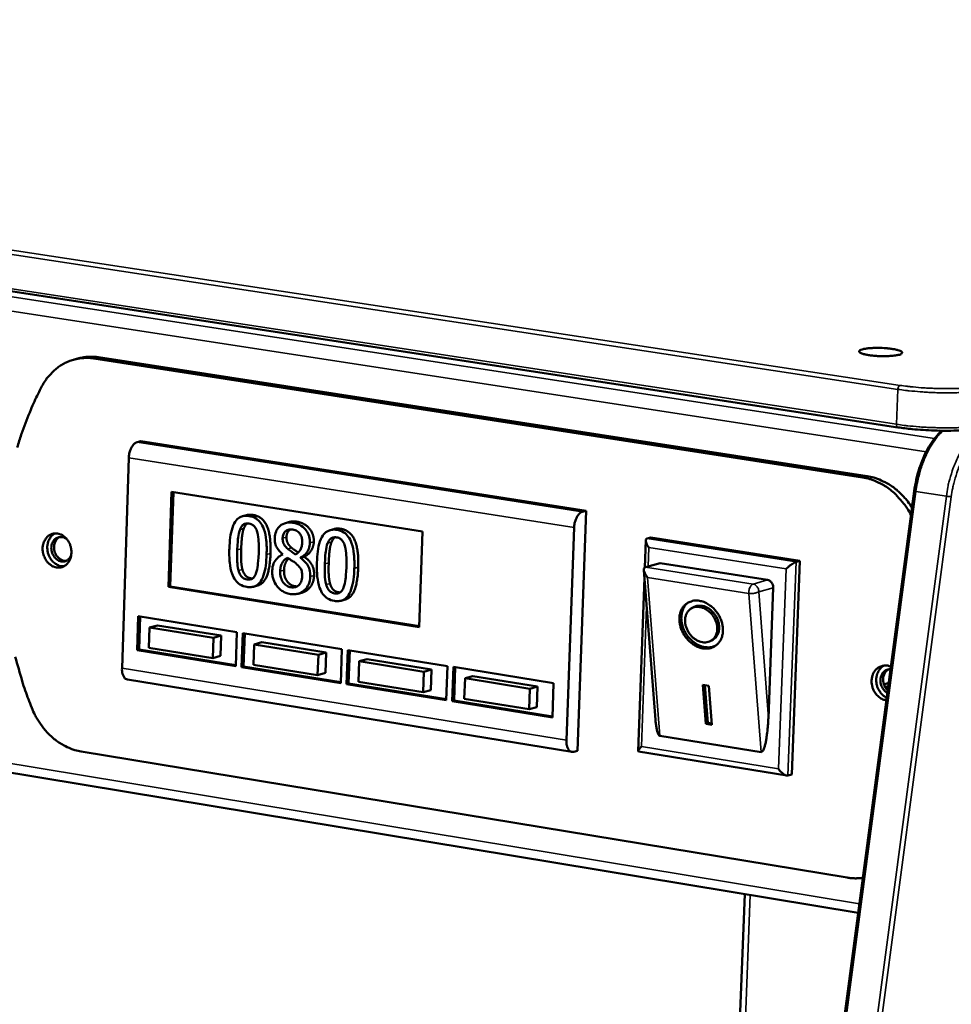
# Model space of a CAD drawing. Units: millimetres. Extents: x 65 to 5840, y 100 to 4100.
# Drawn here: x 5425 to 5578, y 3703 to 3865 of the extents above; entities that cross this region are included whole.
import ezdxf

# ---------------------------------------------------------------- set-up
doc = ezdxf.new("R2010")
doc.units = ezdxf.units.MM
doc.header["$LTSCALE"] = 20
doc.layers.add('Visible (ISO)', color=7, linetype='Continuous', lineweight=50)
doc.layers.add('Visible Narrow (ISO)', color=7, linetype='Continuous', lineweight=35)

msp = doc.modelspace()

# ---------------------------------------------------------------- linework, layer by layer
at = {"layer": 'Visible (ISO)'}
for p, q in [((5568.95, 3798), (4162.32, 4013.74)), ((4192.17, 3945.05), (5562.42, 3718.29)), ((5563.89, 3789.99), (5437.72, 3809.51)), ((5434.5, 3809.35), (5433.73, 3809.15)), ((5436.95, 3809.31), (5563.13, 3789.78)), ((5575.76, 3797.46), (5576.1, 3797.41)), ((5444.68, 3795.76), (5444.04, 3795.59)), ((5517.77, 3784.31), (5444.68, 3795.76)), ((5442.69, 3793.02), (5441.57, 3758.46)), ((5449.17, 3771.79), (5449.68, 3787.42)), ((5449.49, 3771.88), (5450, 3787.37)), ((5449.68, 3787.42), (5490.92, 3780.92)), ((5571.62, 3787.54), (5514.51, 3357.75)), ((5516.34, 3744.9), (5517.77, 3784.31)), ((5517.77, 3784.31), (5517.13, 3784.14)), ((5461.98, 3783.58), (5461.35, 3783.41)), ((5469.05, 3782.47), (5468.41, 3782.29)), ((5476.36, 3781.31), (5475.73, 3781.13)), ((5490.92, 3780.92), (5490.37, 3765.19)), ((5514.52, 3746.61), (5515.78, 3781.53)), ((5527.39, 3774.99), (5527.55, 3779.45)), ((5527.75, 3779.75), (5528.38, 3779.92)), ((5528.38, 3779.92), (5552.86, 3776.08)), ((5467.94, 3777.15), (5467.94, 3777.1)), ((5471.5, 3776.79), (5470.86, 3776.62)), ((5471.49, 3776.75), (5470.86, 3776.57)), ((5470.86, 3776.57), (5470.86, 3776.62)), ((5471.5, 3776.79), (5471.49, 3776.75)), ((5529.92, 3775.72), (5527.52, 3775.05)), ((5529.92, 3775.72), (5547.54, 3772.94)), ((5552.86, 3776.08), (5551.52, 3741)), ((5552.22, 3775.9), (5552.86, 3776.08)), ((5529.14, 3749.98), (5527.23, 3774.56)), ((5527.52, 3775.05), (5527.4, 3775)), ((5526.28, 3744.84), (5527.33, 3773.29)), ((5449.17, 3771.79), (5449.49, 3771.88)), ((5490.37, 3765.19), (5449.17, 3771.79)), ((5490.38, 3765.33), (5449.49, 3771.88)), ((5463.78, 3772.01), (5463.15, 3771.83)), ((5471.11, 3770.85), (5470.47, 3770.68)), ((5548.47, 3771.66), (5547.67, 3750.26)), ((5478.17, 3769.71), (5477.54, 3769.53)), ((5534.97, 3768.23), (5535.28, 3768.43)), ((5444.05, 3761.41), (5444.23, 3766.98)), ((5444.23, 3766.98), (5460.43, 3764.37)), ((5444.37, 3761.5), (5444.55, 3766.93)), ((5446.09, 3765.14), (5445.98, 3761.8)), ((5447.37, 3765.49), (5446.09, 3765.14)), ((5456.57, 3763.45), (5446.09, 3765.14)), ((5447.37, 3765.49), (5457.85, 3763.81)), ((5460.43, 3764.37), (5460.24, 3758.79)), ((5461.2, 3758.63), (5461.39, 3764.22)), ((5461.39, 3764.22), (5477.67, 3761.6)), ((5456.46, 3760.1), (5456.57, 3763.45)), ((5457.85, 3763.81), (5456.57, 3763.45)), ((5457.85, 3763.81), (5457.74, 3760.46)), ((5461.52, 3758.72), (5461.7, 3764.17)), ((5464.53, 3762.73), (5463.26, 3762.37)), ((5464.53, 3762.73), (5475.07, 3761.03)), ((5538.32, 3762.99), (5538.63, 3763.19)), ((5444.05, 3761.41), (5444.37, 3761.5)), ((5460.24, 3758.79), (5444.05, 3761.41)), ((5460.25, 3758.93), (5444.37, 3761.5)), ((5445.98, 3761.8), (5456.46, 3760.1)), ((5463.26, 3762.37), (5463.15, 3759.02)), ((5473.8, 3760.67), (5463.26, 3762.37)), ((5475.07, 3761.03), (5473.8, 3760.67)), ((5475.07, 3761.03), (5474.96, 3757.67)), ((5477.67, 3761.6), (5477.48, 3756)), ((5478.44, 3755.84), (5478.63, 3761.44)), ((5478.63, 3761.44), (5495, 3758.81)), ((5478.76, 3755.93), (5478.94, 3761.39)), ((5457.74, 3760.46), (5456.46, 3760.1)), ((5473.68, 3757.32), (5473.8, 3760.67)), ((5480.52, 3759.59), (5480.4, 3756.23)), ((5481.79, 3759.95), (5480.52, 3759.59)), ((5491.11, 3757.88), (5480.52, 3759.59)), ((5481.79, 3759.95), (5492.38, 3758.24)), ((5461.2, 3758.63), (5461.52, 3758.72)), ((5477.48, 3756), (5461.2, 3758.63)), ((5477.48, 3756.14), (5461.52, 3758.72)), ((5463.15, 3759.02), (5473.68, 3757.32)), ((5490.99, 3754.52), (5491.11, 3757.88)), ((5492.38, 3758.24), (5491.11, 3757.88)), ((5492.38, 3758.24), (5492.26, 3754.87)), ((5495, 3758.81), (5494.8, 3753.2)), ((5495.77, 3753.04), (5495.96, 3758.65)), ((5495.96, 3758.65), (5512.42, 3756)), ((5496.08, 3753.13), (5496.28, 3758.6)), ((5442.47, 3756.57), (5515.4, 3744.7)), ((5474.96, 3757.67), (5473.68, 3757.32)), ((5480.4, 3756.23), (5490.99, 3754.52)), ((5497.87, 3756.79), (5497.75, 3753.42)), ((5499.14, 3757.15), (5497.87, 3756.79)), ((5508.52, 3755.08), (5497.87, 3756.79)), ((5499.14, 3757.15), (5509.79, 3755.43)), ((5478.44, 3755.84), (5478.76, 3755.93)), ((5494.8, 3753.2), (5478.44, 3755.84)), ((5494.81, 3753.34), (5478.76, 3755.93)), ((5492.26, 3754.87), (5490.99, 3754.52)), ((5508.4, 3751.7), (5508.52, 3755.08)), ((5509.79, 3755.43), (5508.52, 3755.08)), ((5509.79, 3755.43), (5509.67, 3752.06)), ((5512.42, 3756), (5512.22, 3750.38)), ((5536.92, 3755.73), (5537.9, 3755.57)), ((5537.41, 3749.3), (5536.92, 3755.73)), ((5537.73, 3749.5), (5537.25, 3755.68)), ((5537.9, 3755.57), (5538.39, 3749.14)), ((5567.44, 3756.03), (5566.63, 3755.8)), ((5567.36, 3755.49), (5566.84, 3755.34)), ((5495.77, 3753.04), (5496.08, 3753.13)), ((5512.22, 3750.38), (5495.77, 3753.04)), ((5512.22, 3750.52), (5496.08, 3753.13)), ((5497.75, 3753.42), (5508.4, 3751.7)), ((5509.67, 3752.06), (5508.4, 3751.7)), ((5537.41, 3749.3), (5537.73, 3749.5)), ((5538.39, 3749.14), (5537.41, 3749.3)), ((5538.37, 3749.39), (5537.73, 3749.5)), ((5546.47, 3744.66), (5529.85, 3747.35)), ((5516.34, 3744.9), (5515.71, 3744.72)), ((5560.6, 3724.06), (5434.88, 3744.76)), ((5550.71, 3740.81), (5526.34, 3744.77)), ((5550.89, 3740.82), (5551.52, 3741)), ((5543.79, 3721.37), (5536.26, 3521.44))]:
    msp.add_line(p, q, dxfattribs=at)
at = {"layer": 'Visible (ISO)', "flags": 128}
for points in [[(5437.72, 3809.51, 0.025909), (5436.91, 3809.59, 0.025909), (5436.09, 3809.6, 0.025561), (5435.29, 3809.51, 0.025561), (5434.5, 3809.35)], [(5569.09, 3809.92, -0.011443), (5568.57, 3809.81, -0.023968), (5568.31, 3809.78, -0.002229), (5567.47, 3809.71, -0.010718), (5567.3, 3809.7, -0.007369), (5566.7, 3809.69, -0.008079), (5566.15, 3809.69, -0.007944), (5565.6, 3809.72, -0.007371), (5565, 3809.76, -0.010322), (5564.56, 3809.81, -0.007806), (5563.97, 3809.89, -0.017123), (5563.69, 3809.95, -0.009581), (5563.18, 3810.08, -0.039927), (5562.9, 3810.18, -0.050667), (5562.7, 3810.3, -0.124757), (5562.6, 3810.42, -0.194368), (5562.59, 3810.52, -0.150123), (5562.66, 3810.62, -0.07627), (5562.87, 3810.73, -0.020426), (5563.22, 3810.84, -0.027044), (5563.49, 3810.9, -0.008486), (5564.05, 3810.98, -0.013465), (5564.4, 3811.01, -0.007507), (5565, 3811.05, -0.009046), (5565.5, 3811.06, -0.007484), (5566.08, 3811.05, -0.007544), (5566.66, 3811.03, -0.008809), (5567.16, 3810.99, -0.007458), (5567.76, 3810.92, -0.012798), (5568.13, 3810.87, -0.008341), (5568.68, 3810.76, -0.024834), (5568.95, 3810.69, -0.016855), (5569.33, 3810.56, -0.068159), (5569.55, 3810.44, -0.132149), (5569.63, 3810.33, -0.192339), (5569.63, 3810.27, -0.061781), (5569.54, 3810.11, -0.141877), (5569.35, 3809.95, -0.139967), (5569.09, 3809.92)], [(5428.42, 3804.75, -0.024427), (5428.99, 3805.72, -0.040207), (5429.41, 3806.26, -0.007858), (5430.32, 3807.23, -0.024565), (5430.63, 3807.52, -0.026552), (5431.3, 3808.04, -0.026101), (5432.04, 3808.48, -0.027322), (5432.8, 3808.84, -0.027129), (5433.6, 3809.11, -0.027269), (5434.02, 3809.21, -0.009398), (5435.25, 3809.39, -0.044388), (5435.9, 3809.42, -0.027067), (5436.95, 3809.31)], [(5428.42, 3804.75, 0.009916), (5427.17, 3802.25, 0.018526), (5426.58, 3800.88, 0.001455), (5425.22, 3797.35, 0.009907), (5425.03, 3796.83, 0.009476), (5424.36, 3794.71, 0.009614)], [(5444.04, 3795.59, 0.043848), (5443.71, 3795.43, 0.075046), (5443.54, 3795.29, 0.024681), (5443.26, 3794.93, 0.04039), (5443.11, 3794.69, 0.026222), (5443.01, 3794.46, 0.010999), (5442.81, 3793.9, 0.043796), (5442.73, 3793.56, 0.02796), (5442.69, 3793.02)], [(5563.13, 3789.78, -0.025494), (5564.34, 3789.52, -0.043286), (5565.03, 3789.27, -0.008571), (5566.4, 3788.61, -0.025405), (5566.84, 3788.36, -0.023072), (5567.71, 3787.74, -0.023705), (5568.49, 3787.06, -0.021736), (5568.84, 3786.71, -0.006446), (5569.93, 3785.44, -0.036637), (5570.42, 3784.77, -0.021785), (5571.09, 3783.56)], [(5571.26, 3784.81, 0.019864), (5570.57, 3785.83, 0.033844), (5570.1, 3786.39, 0.005426), (5569.04, 3787.45, 0.019837), (5568.74, 3787.73, 0.021534), (5568.01, 3788.29, 0.020992), (5567.22, 3788.8, 0.022903), (5566.84, 3788.99, 0.007073), (5565.59, 3789.56, 0.039525), (5564.98, 3789.77, 0.022956), (5563.89, 3789.99)], [(5515.78, 3781.53, -0.027384), (5515.83, 3782.08, -0.043029), (5515.91, 3782.42, -0.010621), (5516.11, 3783, -0.025587), (5516.21, 3783.23, -0.039879), (5516.36, 3783.47, -0.024368), (5516.64, 3783.83, -0.074755), (5516.8, 3783.97, -0.043386), (5517.13, 3784.14)], [(5428.53, 3778.16, -0.049244), (5428.6, 3778.77, -0.068333), (5428.74, 3779.19, -0.026693), (5429.07, 3779.75, -0.050886), (5429.29, 3780.01, -0.059007), (5429.65, 3780.3, -0.058876), (5430.07, 3780.5, -0.059916), (5430.52, 3780.58, -0.059946), (5430.98, 3780.56, -0.052911), (5431.45, 3780.43, -0.053605), (5431.88, 3780.21, -0.044597), (5432.29, 3779.87, -0.045868), (5432.63, 3779.48, -0.040159), (5432.92, 3779, -0.040857), (5433.12, 3778.5, -0.040272), (5433.23, 3777.96, -0.03981), (5433.26, 3777.4, -0.044469), (5433.2, 3776.88, -0.043228), (5433.05, 3776.37, -0.051829), (5432.82, 3775.93, -0.050938), (5432.51, 3775.55, -0.059013), (5432.14, 3775.26, -0.058912), (5431.72, 3775.07, -0.059885), (5431.27, 3774.98, -0.059944), (5430.81, 3775, -0.052859), (5430.34, 3775.13, -0.053579), (5429.91, 3775.36, -0.04455), (5429.5, 3775.69, -0.045837), (5429.16, 3776.08, -0.040123), (5428.97, 3776.4, -0.020205), (5428.68, 3777.07, -0.060896), (5428.56, 3777.5, -0.040644), (5428.53, 3778.16)], [(5430.55, 3780.59, 0.051291), (5430.08, 3780.26, 0.077243), (5429.83, 3779.97, 0.029427), (5429.52, 3779.4, 0.049787), (5429.39, 3779.03, 0.042114), (5429.3, 3778.48, 0.04317), (5429.31, 3777.94, 0.040428), (5429.41, 3777.38, 0.040416), (5429.61, 3776.85, 0.043271), (5429.87, 3776.37, 0.0422), (5430.22, 3775.94, 0.049954), (5430.51, 3775.69, 0.029565), (5431.07, 3775.36, 0.077433), (5431.43, 3775.23, 0.051458), (5432.01, 3775.19)], [(5433.22, 3777, -0.064076), (5433.02, 3776.6, -0.084647), (5432.78, 3776.35, -0.039254), (5432.39, 3776.1, -0.066695), (5432.13, 3776, -0.065804), (5431.76, 3775.97, -0.065496), (5431.39, 3776.04, -0.055745), (5431.03, 3776.2, -0.056285), (5430.71, 3776.44, -0.046793), (5430.42, 3776.77, -0.047829), (5430.2, 3777.13, -0.044207), (5430.04, 3777.55, -0.044219), (5429.97, 3777.99, -0.047711), (5429.97, 3778.42, -0.046682), (5430.06, 3778.85, -0.056098), (5430.21, 3779.22, -0.055534), (5430.45, 3779.54, -0.065367), (5430.74, 3779.78, -0.065676), (5431.07, 3779.94, -0.066788), (5431.34, 3779.99, -0.039371), (5431.81, 3779.98, -0.084846), (5432.14, 3779.88, -0.064211), (5432.52, 3779.63)], [(5431.36, 3780, 0.052921), (5431.01, 3779.78, 0.079138), (5430.81, 3779.57, 0.03096), (5430.58, 3779.16, 0.051297), (5430.48, 3778.89, 0.043208), (5430.41, 3778.48, 0.04427), (5430.42, 3778.08, 0.041355), (5430.49, 3777.67, 0.041343), (5430.63, 3777.28, 0.044375), (5430.83, 3776.93, 0.0433), (5431.09, 3776.62, 0.05147), (5431.31, 3776.44, 0.031102), (5431.72, 3776.2, 0.079329), (5431.99, 3776.11, 0.053093), (5432.41, 3776.1)], [(5528.05, 3778.29, -0.02754), (5527.85, 3778.57, -0.038925), (5527.74, 3778.79, -0.011118), (5527.62, 3779.11, -0.025522), (5527.57, 3779.25, -0.0642), (5527.55, 3779.42, -0.064264), (5527.58, 3779.58, -0.135494), (5527.62, 3779.66, -0.081754), (5527.75, 3779.75)], [(5550.57, 3774.75, -0.009182), (5550.85, 3775, -0.016948), (5551.01, 3775.14, -0.001453), (5551.4, 3775.44, -0.007986), (5551.48, 3775.49, -0.013408), (5551.57, 3775.56, -0.003958), (5551.9, 3775.76, -0.032172), (5552, 3775.81, -0.014774), (5552.22, 3775.9)], [(5527.83, 3773.37, -0.029118), (5527.6, 3773.66, -0.042086), (5527.47, 3773.87, -0.011967), (5527.32, 3774.21, -0.027286), (5527.26, 3774.36, -0.057816), (5527.23, 3774.54, -0.04918), (5527.24, 3774.75, -0.112461), (5527.28, 3774.86, -0.0682), (5527.4, 3775)], [(5547.54, 3772.94, -0.059837), (5547.84, 3772.84, -0.085709), (5548.02, 3772.71, -0.039394), (5548.2, 3772.51, -0.035135), (5548.36, 3772.24, -0.076169), (5548.45, 3772, -0.056308), (5548.47, 3771.66)], [(5536.34, 3769.52, -0.036032), (5537.08, 3769.33, -0.058378), (5537.51, 3769.13, -0.016402), (5538.27, 3768.62, -0.035175), (5538.59, 3768.35, -0.031677), (5539.06, 3767.84, -0.03211), (5539.46, 3767.28, -0.032509), (5539.78, 3766.67, -0.031858), (5540.02, 3766.02, -0.036144), (5540.16, 3765.39, -0.034635), (5540.22, 3764.72, -0.042397), (5540.17, 3764.12, -0.040766), (5540.02, 3763.52, -0.049761), (5539.8, 3763.01, -0.048914), (5539.47, 3762.54, -0.05399), (5539.07, 3762.18, -0.053925), (5538.6, 3761.9, -0.05096), (5538.07, 3761.72, -0.051568), (5537.52, 3761.66, -0.043054), (5536.92, 3761.7, -0.044553), (5536.35, 3761.85, -0.036042), (5535.74, 3762.11, -0.037705), (5535.21, 3762.44, -0.032299), (5534.68, 3762.89, -0.033253), (5534.22, 3763.38, -0.031699), (5533.82, 3763.95, -0.031587), (5533.5, 3764.56, -0.033935), (5533.27, 3765.18, -0.032793), (5533.12, 3765.85, -0.038938), (5533.07, 3766.47, -0.037225), (5533.11, 3767.12, -0.046093), (5533.25, 3767.68, -0.044749), (5533.49, 3768.22, -0.052596), (5533.81, 3768.67, -0.052158), (5534.21, 3769.04, -0.053453), (5534.53, 3769.23, -0.027971), (5535.2, 3769.49, -0.073012), (5535.67, 3769.58, -0.051832), (5536.34, 3769.52)], [(5539.06, 3762.17, -0.043443), (5538.49, 3761.94, -0.067867), (5538.1, 3761.88, -0.021777), (5537.4, 3761.89, -0.042786), (5537.04, 3761.94, -0.035004), (5536.48, 3762.11, -0.036644), (5535.97, 3762.36, -0.030797), (5535.45, 3762.7, -0.032009), (5534.99, 3763.09, -0.029077), (5534.56, 3763.55, -0.02949), (5534.19, 3764.06, -0.029598), (5533.88, 3764.61, -0.029124), (5533.64, 3765.2, -0.032272), (5533.48, 3765.78, -0.031014), (5533.39, 3766.39, -0.037049), (5533.39, 3766.95, -0.035404), (5533.47, 3767.53, -0.043235), (5533.57, 3767.88, -0.022091), (5533.86, 3768.51, -0.068306), (5534.09, 3768.84, -0.043863), (5534.54, 3769.25)], [(5536.42, 3768.5, 0.058532), (5535.87, 3768.54, 0.080307), (5535.48, 3768.46, 0.033781), (5534.96, 3768.22, 0.060322), (5534.7, 3768.03, 0.056588), (5534.4, 3767.68, 0.056934), (5534.18, 3767.27, 0.046489), (5534.04, 3766.79, 0.047956), (5534, 3766.29, 0.038492), (5534.04, 3765.74, 0.04011), (5534.17, 3765.22, 0.035293), (5534.38, 3764.69, 0.035859), (5534.67, 3764.2, 0.036357), (5535.02, 3763.76, 0.035544), (5535.44, 3763.37, 0.041324), (5535.88, 3763.08, 0.039619), (5536.37, 3762.84, 0.049687), (5536.84, 3762.72, 0.048405), (5537.34, 3762.69, 0.058237), (5537.79, 3762.76, 0.058035), (5538.22, 3762.93, 0.059799), (5538.58, 3763.19, 0.059829), (5538.88, 3763.53, 0.05179), (5539.1, 3763.96, 0.052667), (5539.24, 3764.42, 0.041969), (5539.28, 3764.95, 0.043686), (5539.24, 3765.46, 0.036354), (5539.11, 3766.01, 0.037534), (5538.9, 3766.53, 0.035361), (5538.61, 3767.02, 0.035231), (5538.25, 3767.47, 0.038393), (5537.98, 3767.72, 0.019453), (5537.38, 3768.16, 0.062823), (5537.03, 3768.34, 0.039545), (5536.42, 3768.5)], [(5538.63, 3763.19, 0.050469), (5539.03, 3763.51, 0.076447), (5539.23, 3763.79, 0.027977), (5539.47, 3764.31, 0.049376), (5539.55, 3764.63, 0.039631), (5539.6, 3765.13, 0.041359), (5539.56, 3765.62, 0.034559), (5539.45, 3766.14, 0.035749), (5539.26, 3766.63, 0.033338), (5539, 3767.1, 0.033377), (5538.68, 3767.54, 0.035504), (5538.32, 3767.91, 0.034377), (5537.89, 3768.24, 0.040919), (5537.46, 3768.48, 0.039194), (5536.99, 3768.65, 0.048852), (5536.66, 3768.7, 0.027599), (5536.08, 3768.71, 0.07597), (5535.75, 3768.65, 0.049981), (5535.28, 3768.43)], [(5424.03, 3760.32, 0.001074), (5425.18, 3756.33, 0.015863), (5425.68, 3754.79, 0.008462), (5426.75, 3751.95)], [(5441.57, 3758.46, 0.047495), (5441.57, 3757.94, 0.059794), (5441.66, 3757.54, 0.026021), (5441.84, 3757.11, 0.043158), (5441.98, 3756.87, 0.100746), (5442.14, 3756.71, 0.062062), (5442.47, 3756.57)], [(5567.06, 3753.18, -0.046257), (5566.49, 3753.32, -0.070847), (5566.15, 3753.5, -0.024877), (5565.62, 3753.91, -0.045142), (5565.37, 3754.18, -0.039874), (5565.06, 3754.63, -0.04058), (5564.84, 3755.11, -0.039522), (5564.69, 3755.64, -0.039252), (5564.62, 3756.18, -0.042637), (5564.65, 3756.71, -0.041582), (5564.76, 3757.23, -0.048524), (5564.95, 3757.69, -0.047486), (5565.23, 3758.11, -0.054902), (5565.57, 3758.44, -0.054519), (5565.97, 3758.69, -0.057251), (5566.28, 3758.8, -0.032121), (5566.86, 3758.89, -0.078166), (5567.26, 3758.87, -0.056085), (5567.79, 3758.69)], [(5566.68, 3758.89, 0.050589), (5566.2, 3758.56, 0.076011), (5565.94, 3758.26, 0.028616), (5565.62, 3757.69, 0.04935), (5565.49, 3757.33, 0.042377), (5565.39, 3756.79, 0.043362), (5565.39, 3756.24, 0.040458), (5565.48, 3755.68, 0.040564), (5565.66, 3755.15, 0.042518), (5565.85, 3754.81, 0.022774), (5566.27, 3754.22, 0.066903), (5566.57, 3753.94, 0.043572), (5567.11, 3753.61)], [(5567.22, 3754.39, -0.049054), (5566.79, 3754.7, -0.072635), (5566.55, 3754.98, -0.028185), (5566.27, 3755.49, -0.047651), (5566.15, 3755.82, -0.048072), (5566.07, 3756.27, -0.047485), (5566.09, 3756.74, -0.054595), (5566.19, 3757.17, -0.053929), (5566.38, 3757.57, -0.063889), (5566.59, 3757.82, -0.041776), (5566.97, 3758.13, -0.090989), (5567.28, 3758.26, -0.065257), (5567.74, 3758.31)], [(5567.5, 3758.3, 0.053642), (5567.12, 3758.06, 0.079556), (5566.92, 3757.84, 0.031581), (5566.68, 3757.41, 0.052132), (5566.58, 3757.13, 0.044641), (5566.51, 3756.71, 0.045558), (5566.52, 3756.29, 0.042885), (5566.59, 3755.99, 0.02307), (5566.77, 3755.47, 0.065666), (5566.94, 3755.17, 0.043765), (5567.27, 3754.8)], [(5434.88, 3744.76, -0.02378), (5433.81, 3745, -0.040841), (5433.2, 3745.22, -0.007539), (5431.97, 3745.8, -0.023703), (5431.59, 3746.01, -0.021405), (5430.8, 3746.54, -0.022056), (5430.09, 3747.12, -0.020069), (5429.39, 3747.8, -0.020613), (5428.76, 3748.51, -0.019093), (5428.51, 3748.85, -0.005096), (5427.63, 3750.14, -0.0329), (5427.26, 3750.78, -0.019161), (5426.75, 3751.95)], [(5529.85, 3747.35, -0.041116), (5529.68, 3747.48, -0.090857), (5529.62, 3747.56, -0.027266), (5529.5, 3747.84, -0.032484), (5529.42, 3748.09, -0.009256), (5529.38, 3748.26, -0.00252), (5529.26, 3748.91, -0.019438), (5529.2, 3749.32, -0.012328), (5529.14, 3749.98)], [(5547.67, 3750.26, -0.006317), (5547.62, 3749.3, -0.011528), (5547.58, 3748.78, -0.000654), (5547.44, 3747.54, -0.005822), (5547.43, 3747.4, -0.009481), (5547.35, 3746.91, -0.006975), (5547.23, 3746.24, -0.01618), (5547.15, 3745.91, -0.009407), (5546.99, 3745.35, -0.036843), (5546.88, 3745.07, -0.038114), (5546.73, 3744.82, -0.108953), (5546.66, 3744.75, -0.048899), (5546.47, 3744.66)], [(5515.71, 3744.72, -0.080732), (5515.42, 3744.7, -0.116723), (5515.23, 3744.75, -0.055593), (5514.98, 3744.94, -0.0721), (5514.83, 3745.12, -0.04095), (5514.74, 3745.32, -0.018982), (5514.59, 3745.78, -0.052542), (5514.52, 3746.13, -0.039018), (5514.52, 3746.61)], [(5526.85, 3745.57, 0.029688), (5526.64, 3745.38, 0.032056), (5526.47, 3745.17, 0.01601), (5526.32, 3744.94, 0.075777), (5526.29, 3744.89, 0.160666), (5526.29, 3744.85, 0.061658), (5526.34, 3744.77)], [(5550.89, 3740.82, -0.040775), (5550.69, 3740.82, -0.077463), (5550.58, 3740.85, -0.023949), (5550.33, 3740.97, -0.035805), (5550.17, 3741.07, -0.017822), (5550.05, 3741.16, -0.006457), (5549.73, 3741.44, -0.03293), (5549.56, 3741.62, -0.020466), (5549.32, 3741.92)], [(5563.18, 3724.03, -0.019049), (5562.54, 3723.96, -0.019049), (5561.9, 3723.94, -0.019298), (5561.25, 3723.98, -0.019298), (5560.6, 3724.06)]]:
    msp.add_lwpolyline(points, format="xyb", dxfattribs=at)
at = {"layer": 'Visible (ISO)'}
for points, degree, knots in [([(5584.71, 3798.23), (5583.96, 3798.02), (5583.01, 3797.85), (5580.91, 3797.6), (5579.75, 3797.52), (5577.37, 3797.44), (5576.13, 3797.44), (5573.68, 3797.52), (5572.45, 3797.6), (5570.48, 3797.79), (5569.69, 3797.89), (5568.95, 3798)], 3, [0, 0, 0, 0, 0.341923, 0.341923, 0.663675, 0.663675, 0.975031, 0.975031, 1.284134, 1.284134, 1.503916, 1.503916, 1.503916, 1.503916]), ([(5571.62, 3787.54), (5571.79, 3788.79), (5572.07, 3790.05), (5572.81, 3792.38), (5573.28, 3793.48), (5574.35, 3795.41), (5574.97, 3796.27), (5575.8, 3797.13), (5575.97, 3797.3), (5576.16, 3797.46)], 3, [0, 0, 0, 0, 0.322818, 0.322818, 0.639959, 0.639959, 0.959307, 0.959307, 1.043264, 1.043264, 1.043264, 1.043264]), ([(5462.44, 3783.44), (5462.2, 3783.48), (5461.95, 3783.5), (5461.48, 3783.45), (5461.27, 3783.4), (5460.78, 3783.18), (5460.53, 3782.99), (5460.07, 3782.44), (5459.86, 3782.05), (5459.36, 3780.55), (5459.23, 3779.32), (5459.19, 3778.1)], 3, [-0.9030968, -0.9030968, -0.9030968, -0.9030968, -0.7799035, -0.7799035, -0.6673725, -0.6673725, -0.5089128, -0.5089128, -0.3271744, -0.3271744, 0, 0, 0, 0]), ([(5460.94, 3781.25), (5460.99, 3781.39), (5461.05, 3781.52), (5461.2, 3781.74), (5461.27, 3781.84), (5461.51, 3782.07), (5461.66, 3782.14), (5461.98, 3782.23), (5462.19, 3782.23), (5462.4, 3782.2)], 3, [-0.1554092, -0.1554092, -0.1554092, -0.1554092, -0.1292212, -0.1292212, -0.1056472, -0.1056472, -0.0656585, -0.0656585, 0, 0, 0, 0]), ([(5462.15, 3782.22), (5462.15, 3782.22), (5461.79, 3781.98), (5461.57, 3781.42)], 2, [0.991742, 0.991742, 0.991742, 1, 2, 2, 2]), ([(5462.4, 3782.2), (5462.52, 3782.18), (5462.64, 3782.15), (5462.85, 3782.07), (5462.95, 3782.02), (5463.14, 3781.89), (5463.28, 3781.78), (5463.58, 3781.34), (5463.69, 3781.08), (5463.77, 3780.82)], 3, [-0.3016965, -0.3016965, -0.3016965, -0.3016965, -0.2180156, -0.2180156, -0.1425593, -0.1425593, -0.0722546, -0.0722546, 0, 0, 0, 0]), ([(5465.3, 3777.14), (5465.33, 3777.9), (5465.32, 3778.71), (5465.17, 3780.08), (5465.05, 3780.7), (5464.69, 3781.73), (5464.5, 3782.06), (5464.1, 3782.61), (5463.85, 3782.85), (5463.21, 3783.26), (5462.83, 3783.38), (5462.44, 3783.44)], 3, [-0.5480458, -0.5480458, -0.5480458, -0.5480458, -0.4111255, -0.4111255, -0.3043646, -0.3043646, -0.2192124, -0.2192124, -0.1215065, -0.1215065, 0, 0, 0, 0]), ([(5469.62, 3782.34), (5469.38, 3782.38), (5469.13, 3782.39), (5468.67, 3782.36), (5468.45, 3782.31), (5467.83, 3782.09), (5467.55, 3781.86), (5467.14, 3781.45), (5466.97, 3781.2), (5466.71, 3780.57), (5466.65, 3780.22), (5466.63, 3779.84)], 3, [-0.3617834, -0.3617834, -0.3617834, -0.3617834, -0.3164026, -0.3164026, -0.2742773, -0.2742773, -0.1922585, -0.1922585, -0.1001313, -0.1001313, 0, 0, 0, 0]), ([(5472.41, 3779.03), (5472.42, 3779.22), (5472.41, 3779.41), (5472.36, 3779.79), (5472.32, 3779.97), (5472.16, 3780.49), (5472, 3780.79), (5471.64, 3781.28), (5471.38, 3781.59), (5470.54, 3782.12), (5470.08, 3782.26), (5469.62, 3782.34)], 3, [-0.6581258, -0.6581258, -0.6581258, -0.6581258, -0.5587251, -0.5587251, -0.4644344, -0.4644344, -0.285691, -0.285691, -0.1435858, -0.1435858, 0, 0, 0, 0]), ([(5460.49, 3777.89), (5460.53, 3779), (5460.6, 3779.65), (5460.68, 3780.34), (5460.77, 3780.84), (5460.94, 3781.25)], 3, [-0.1910846, -0.1910846, -0.1910846, -0.1910846, -0.1246935, -0.1246935, 0, 0, 0, 0]), ([(5463.77, 3780.82), (5463.93, 3780.25), (5463.97, 3779.64), (5464.03, 3778.7), (5464.02, 3777.99), (5464, 3777.34)], 3, [-0.2491917, -0.2491917, -0.2491917, -0.2491917, -0.1738352, -0.1738352, 0, 0, 0, 0]), ([(5467.93, 3779.81), (5467.94, 3780.05), (5467.98, 3780.27), (5468.13, 3780.64), (5468.22, 3780.78), (5468.45, 3780.99), (5468.61, 3781.12), (5469.08, 3781.27), (5469.33, 3781.27), (5469.58, 3781.23)], 3, [-0.371542, -0.371542, -0.371542, -0.371542, -0.2539001, -0.2539001, -0.1569446, -0.1569446, -0.0779356, -0.0779356, 0, 0, 0, 0]), ([(5469.22, 3781.25), (5469.14, 3781.2), (5468.59, 3780.76), (5468.57, 3779.99)], 2, [0.823321, 0.823321, 0.823321, 1, 2, 2, 2]), ([(5469.58, 3781.23), (5469.84, 3781.19), (5470.1, 3781.1), (5470.56, 3780.8), (5470.7, 3780.63), (5470.9, 3780.34), (5471, 3780.15), (5471.13, 3779.7), (5471.16, 3779.45), (5471.15, 3779.21)], 3, [-0.1977428, -0.1977428, -0.1977428, -0.1977428, -0.1597512, -0.1597512, -0.1233325, -0.1233325, -0.065251, -0.065251, 0, 0, 0, 0]), ([(5476.83, 3781.17), (5476.58, 3781.21), (5476.34, 3781.22), (5475.87, 3781.18), (5475.65, 3781.12), (5475.16, 3780.9), (5474.91, 3780.71), (5474.45, 3780.17), (5474.23, 3779.78), (5473.73, 3778.27), (5473.6, 3777.04), (5473.56, 3775.81)], 3, [-0.9030968, -0.9030968, -0.9030968, -0.9030968, -0.7799035, -0.7799035, -0.6673725, -0.6673725, -0.5089128, -0.5089128, -0.3271744, -0.3271744, 0, 0, 0, 0]), ([(5479.7, 3774.85), (5479.73, 3775.61), (5479.72, 3776.42), (5479.57, 3777.79), (5479.45, 3778.42), (5479.09, 3779.45), (5478.9, 3779.79), (5478.5, 3780.33), (5478.25, 3780.57), (5477.61, 3780.98), (5477.22, 3781.11), (5476.83, 3781.17)], 3, [-0.5480458, -0.5480458, -0.5480458, -0.5480458, -0.4111255, -0.4111255, -0.3043646, -0.3043646, -0.2192124, -0.2192124, -0.1215065, -0.1215065, 0, 0, 0, 0]), ([(5466.63, 3779.84), (5466.62, 3779.56), (5466.64, 3779.27), (5466.78, 3778.66), (5466.89, 3778.43), (5467.23, 3777.82), (5467.58, 3777.45), (5467.94, 3777.15)], 3, [-0.2323945, -0.2323945, -0.2323945, -0.2323945, -0.1853606, -0.1853606, -0.1322311, -0.1322311, 0, 0, 0, 0]), ([(5468.79, 3778.03), (5468.6, 3778.2), (5468.41, 3778.39), (5468.11, 3778.83), (5468.05, 3779.01), (5467.94, 3779.35), (5467.92, 3779.58), (5467.93, 3779.81)], 3, [-0.1285239, -0.1285239, -0.1285239, -0.1285239, -0.0943353, -0.0943353, -0.06118, -0.06118, 0, 0, 0, 0]), ([(5471.15, 3779.21), (5471.14, 3778.96), (5471.11, 3778.72), (5470.97, 3778.11), (5470.84, 3777.89), (5470.62, 3777.53), (5470.37, 3777.3), (5470.12, 3777.12)], 3, [-0.1388216, -0.1388216, -0.1388216, -0.1388216, -0.1229018, -0.1229018, -0.09751, -0.09751, 0, 0, 0, 0]), ([(5470.86, 3776.62), (5471.17, 3776.75), (5471.44, 3776.93), (5471.93, 3777.46), (5472.1, 3777.78), (5472.33, 3778.36), (5472.4, 3778.68), (5472.41, 3779.03)], 3, [-0.2579355, -0.2579355, -0.2579355, -0.2579355, -0.1775641, -0.1775641, -0.0921661, -0.0921661, 0, 0, 0, 0]), ([(5474.87, 3775.61), (5474.9, 3776.72), (5474.98, 3777.37), (5475.06, 3778.06), (5475.16, 3778.56), (5475.32, 3778.97)], 3, [-0.1910846, -0.1910846, -0.1910846, -0.1910846, -0.1246935, -0.1246935, 0, 0, 0, 0]), ([(5475.32, 3778.97), (5475.37, 3779.11), (5475.44, 3779.24), (5475.58, 3779.47), (5475.66, 3779.57), (5475.9, 3779.79), (5476.05, 3779.86), (5476.37, 3779.96), (5476.58, 3779.96), (5476.79, 3779.92)], 3, [-0.1554092, -0.1554092, -0.1554092, -0.1554092, -0.1292212, -0.1292212, -0.1056472, -0.1056472, -0.0656585, -0.0656585, 0, 0, 0, 0]), ([(5476.54, 3779.95), (5476.54, 3779.94), (5476.18, 3779.7), (5475.95, 3779.14)], 2, [0.992951, 0.992951, 0.992951, 1, 2, 2, 2]), ([(5476.79, 3779.92), (5476.91, 3779.91), (5477.03, 3779.88), (5477.25, 3779.79), (5477.35, 3779.74), (5477.53, 3779.61), (5477.68, 3779.5), (5477.98, 3779.06), (5478.08, 3778.8), (5478.16, 3778.54)], 3, [-0.3016965, -0.3016965, -0.3016965, -0.3016965, -0.2180156, -0.2180156, -0.1425593, -0.1425593, -0.0722546, -0.0722546, 0, 0, 0, 0]), ([(5459.19, 3778.1), (5459.16, 3777.34), (5459.17, 3776.53), (5459.32, 3775.16), (5459.44, 3774.53), (5459.79, 3773.53), (5459.97, 3773.2), (5460.38, 3772.63), (5460.63, 3772.4), (5461.27, 3771.99), (5461.66, 3771.86), (5462.05, 3771.79)], 3, [-0.5845373, -0.5845373, -0.5845373, -0.5845373, -0.4305921, -0.4305921, -0.3113057, -0.3113057, -0.2207976, -0.2207976, -0.1228954, -0.1228954, 0, 0, 0, 0]), ([(5460.7, 3774.47), (5460.53, 3775.09), (5460.5, 3775.66), (5460.46, 3776.55), (5460.47, 3777.27), (5460.49, 3777.89)], 3, [-0.2335558, -0.2335558, -0.2335558, -0.2335558, -0.166973, -0.166973, 0, 0, 0, 0]), ([(5464, 3777.34), (5463.96, 3776.28), (5463.89, 3775.66), (5463.8, 3774.9), (5463.7, 3774.4), (5463.54, 3773.99)], 3, [-0.2101092, -0.2101092, -0.2101092, -0.2101092, -0.1245614, -0.1245614, 0, 0, 0, 0]), ([(5465.94, 3777.31), (5465.84, 3774.3), (5464.56, 3772.22), (5463.78, 3772.01)], 2, [0, 0, 0, 1, 1.612738, 1.612738, 1.612738]), ([(5470.12, 3777.12), (5469.8, 3777.3), (5469.5, 3777.51), (5469.18, 3777.73), (5468.95, 3777.9), (5468.79, 3778.03)], 3, [-0.08966846, -0.08966846, -0.08966846, -0.08966846, -0.05702876, -0.05702876, 0, 0, 0, 0]), ([(5469.43, 3778.21), (5469.62, 3778.05), (5470.28, 3777.58), (5470.5, 3777.44)], 2, [0, 0, 0, 1, 1.630606, 1.630606, 1.630606]), ([(5478.16, 3778.54), (5478.33, 3777.97), (5478.37, 3777.36), (5478.42, 3776.41), (5478.42, 3775.71), (5478.39, 3775.06)], 3, [-0.2491917, -0.2491917, -0.2491917, -0.2491917, -0.1738352, -0.1738352, 0, 0, 0, 0]), ([(5462.05, 3771.79), (5462.3, 3771.76), (5462.54, 3771.74), (5463, 3771.79), (5463.21, 3771.84), (5463.7, 3772.05), (5463.95, 3772.25), (5464.41, 3772.79), (5464.63, 3773.18), (5465.13, 3774.68), (5465.26, 3775.91), (5465.3, 3777.14)], 3, [-0.8971787, -0.8971787, -0.8971787, -0.8971787, -0.7767004, -0.7767004, -0.6664118, -0.6664118, -0.5091877, -0.5091877, -0.3274876, -0.3274876, 0, 0, 0, 0]), ([(5467.94, 3777.1), (5467.62, 3776.97), (5467.32, 3776.79), (5466.76, 3776.24), (5466.57, 3775.9), (5466.31, 3775.27), (5466.23, 3774.89), (5466.22, 3774.47)], 3, [-0.2623802, -0.2623802, -0.2623802, -0.2623802, -0.1938572, -0.1938572, -0.1104266, -0.1104266, 0, 0, 0, 0]), ([(5467.52, 3774.38), (5467.53, 3774.67), (5467.57, 3774.95), (5467.7, 3775.38), (5467.79, 3775.64), (5468.17, 3776.2), (5468.41, 3776.43), (5468.7, 3776.6)], 3, [-0.3508671, -0.3508671, -0.3508671, -0.3508671, -0.1991299, -0.1991299, -0.1038751, -0.1038751, 0, 0, 0, 0]), ([(5468.92, 3776.45), (5468.66, 3776.21), (5468.18, 3775.32), (5468.16, 3774.55)], 2, [0.422965, 0.422965, 0.422965, 1, 2, 2, 2]), ([(5468.7, 3776.6), (5468.96, 3776.42), (5469.23, 3776.25), (5469.69, 3775.97), (5469.91, 3775.82), (5470.08, 3775.68)], 3, [-0.1564578, -0.1564578, -0.1564578, -0.1564578, -0.0631238, -0.0631238, 0, 0, 0, 0]), ([(5470.08, 3775.68), (5470.36, 3775.45), (5470.64, 3775.19), (5470.91, 3774.78), (5471, 3774.62), (5471.13, 3774.13), (5471.15, 3773.84), (5471.14, 3773.57)], 3, [-0.2606095, -0.2606095, -0.2606095, -0.2606095, -0.1337114, -0.1337114, -0.0722021, -0.0722021, 0, 0, 0, 0]), ([(5472.47, 3773.51), (5472.48, 3773.89), (5472.45, 3774.28), (5472.27, 3774.93), (5472.15, 3775.21), (5471.64, 3775.94), (5471.26, 3776.29), (5470.86, 3776.57)], 3, [-0.3746009, -0.3746009, -0.3746009, -0.3746009, -0.2398046, -0.2398046, -0.1396737, -0.1396737, 0, 0, 0, 0]), ([(5473.56, 3775.81), (5473.53, 3775.05), (5473.54, 3774.24), (5473.69, 3772.87), (5473.81, 3772.24), (5474.16, 3771.24), (5474.34, 3770.9), (5474.75, 3770.34), (5475.01, 3770.1), (5475.65, 3769.69), (5476.04, 3769.56), (5476.43, 3769.5)], 3, [-0.5845373, -0.5845373, -0.5845373, -0.5845373, -0.4305921, -0.4305921, -0.3113057, -0.3113057, -0.2207976, -0.2207976, -0.1228954, -0.1228954, 0, 0, 0, 0]), ([(5475.08, 3772.18), (5474.91, 3772.8), (5474.87, 3773.37), (5474.83, 3774.26), (5474.85, 3774.98), (5474.87, 3775.61)], 3, [-0.2335558, -0.2335558, -0.2335558, -0.2335558, -0.166973, -0.166973, 0, 0, 0, 0]), ([(5462.09, 3773.04), (5461.97, 3773.06), (5461.85, 3773.09), (5461.62, 3773.18), (5461.52, 3773.23), (5461.34, 3773.36), (5461.19, 3773.48), (5460.88, 3773.94), (5460.78, 3774.2), (5460.7, 3774.47)], 3, [-0.3504459, -0.3504459, -0.3504459, -0.3504459, -0.2441799, -0.2441799, -0.1487321, -0.1487321, -0.0736947, -0.0736947, 0, 0, 0, 0]), ([(5463.54, 3773.99), (5463.49, 3773.85), (5463.43, 3773.72), (5463.29, 3773.49), (5463.21, 3773.4), (5462.98, 3773.17), (5462.83, 3773.1), (5462.51, 3773), (5462.3, 3773), (5462.09, 3773.04)], 3, [-0.1574909, -0.1574909, -0.1574909, -0.1574909, -0.1304014, -0.1304014, -0.1059805, -0.1059805, -0.0650116, -0.0650116, 0, 0, 0, 0]), ([(5466.22, 3774.47), (5466.21, 3774.23), (5466.22, 3773.98), (5466.29, 3773.45), (5466.36, 3773.22), (5466.54, 3772.64), (5466.72, 3772.28), (5466.96, 3771.96)], 3, [-0.2029699, -0.2029699, -0.2029699, -0.2029699, -0.1593521, -0.1593521, -0.1087715, -0.1087715, 0, 0, 0, 0]), ([(5469.28, 3771.74), (5469.04, 3771.78), (5468.8, 3771.87), (5468.37, 3772.15), (5468.19, 3772.33), (5467.89, 3772.75), (5467.74, 3773.01), (5467.54, 3773.68), (5467.51, 3774.03), (5467.52, 3774.38)], 3, [-0.3832634, -0.3832634, -0.3832634, -0.3832634, -0.2801491, -0.2801491, -0.1827356, -0.1827356, -0.0929162, -0.0929162, 0, 0, 0, 0]), ([(5476.43, 3769.5), (5476.68, 3769.46), (5476.92, 3769.44), (5477.39, 3769.49), (5477.6, 3769.54), (5478.09, 3769.75), (5478.34, 3769.95), (5478.8, 3770.49), (5479.02, 3770.89), (5479.53, 3772.39), (5479.66, 3773.62), (5479.7, 3774.85)], 3, [-0.8971787, -0.8971787, -0.8971787, -0.8971787, -0.7767004, -0.7767004, -0.6664118, -0.6664118, -0.5091877, -0.5091877, -0.3274876, -0.3274876, 0, 0, 0, 0]), ([(5478.39, 3775.06), (5478.36, 3773.99), (5478.29, 3773.37), (5478.19, 3772.61), (5478.09, 3772.1), (5477.93, 3771.69)], 3, [-0.2101092, -0.2101092, -0.2101092, -0.2101092, -0.1245614, -0.1245614, 0, 0, 0, 0]), ([(5480.34, 3775.02), (5480.24, 3772.01), (5478.95, 3769.92), (5478.17, 3769.71)], 2, [0, 0, 0, 1, 1.610753, 1.610753, 1.610753]), ([(5469.23, 3770.63), (5469.47, 3770.59), (5469.71, 3770.58), (5470.17, 3770.61), (5470.39, 3770.65), (5471.05, 3770.87), (5471.39, 3771.13), (5471.87, 3771.62), (5472.07, 3771.91), (5472.37, 3772.65), (5472.45, 3773.07), (5472.47, 3773.51)], 3, [-0.4224459, -0.4224459, -0.4224459, -0.4224459, -0.3724363, -0.3724363, -0.3253355, -0.3253355, -0.2257342, -0.2257342, -0.1177457, -0.1177457, 0, 0, 0, 0]), ([(5471.14, 3773.57), (5471.13, 3773.25), (5471.08, 3772.93), (5470.87, 3772.44), (5470.75, 3772.25), (5470.5, 3772), (5470.32, 3771.86), (5469.81, 3771.7), (5469.54, 3771.7), (5469.28, 3771.74)], 3, [-0.4706082, -0.4706082, -0.4706082, -0.4706082, -0.2993637, -0.2993637, -0.1706811, -0.1706811, -0.0824508, -0.0824508, 0, 0, 0, 0]), ([(5473.1, 3773.68), (5473.05, 3772.25), (5471.67, 3771.01), (5471.11, 3770.85)], 2, [0, 0, 0, 1, 1.496066, 1.496066, 1.496066]), ([(5466.96, 3771.96), (5467.1, 3771.78), (5467.24, 3771.62), (5467.57, 3771.33), (5467.75, 3771.2), (5468.2, 3770.93), (5468.62, 3770.73), (5469.23, 3770.63)], 3, [-0.4608927, -0.4608927, -0.4608927, -0.4608927, -0.3292174, -0.3292174, -0.1916842, -0.1916842, 0, 0, 0, 0]), ([(5476.48, 3770.74), (5476.35, 3770.76), (5476.23, 3770.79), (5476, 3770.88), (5475.89, 3770.94), (5475.72, 3771.06), (5475.57, 3771.18), (5475.26, 3771.64), (5475.15, 3771.91), (5475.08, 3772.18)], 3, [-0.3504459, -0.3504459, -0.3504459, -0.3504459, -0.2441799, -0.2441799, -0.1487321, -0.1487321, -0.0736947, -0.0736947, 0, 0, 0, 0]), ([(5477.93, 3771.69), (5477.88, 3771.56), (5477.82, 3771.43), (5477.68, 3771.2), (5477.6, 3771.1), (5477.36, 3770.87), (5477.22, 3770.8), (5476.9, 3770.71), (5476.68, 3770.71), (5476.48, 3770.74)], 3, [-0.1574909, -0.1574909, -0.1574909, -0.1574909, -0.1304014, -0.1304014, -0.1059805, -0.1059805, -0.0650116, -0.0650116, 0, 0, 0, 0])]:
    msp.add_open_spline(points, degree=degree, knots=knots, dxfattribs=at)
for points in [[(5461.98, 3783.58), (5462.47, 3783.71), (5463.08, 3783.62)], [(5463.08, 3783.62), (5464.65, 3783.37), (5466.04, 3780.23), (5465.94, 3777.31)], [(5469.05, 3782.47), (5469.6, 3782.62), (5470.26, 3782.51)], [(5470.26, 3782.51), (5471.57, 3782.3), (5473.09, 3780.46), (5473.05, 3779.2)], [(5461.57, 3781.42), (5461.36, 3780.88), (5461.16, 3779.16), (5461.13, 3778.07)], [(5476.36, 3781.31), (5476.86, 3781.44), (5477.47, 3781.34)], [(5477.47, 3781.34), (5479.05, 3781.09), (5480.44, 3777.95), (5480.34, 3775.02)], [(5468.57, 3779.99), (5468.55, 3779.43), (5468.98, 3778.59), (5469.43, 3778.21)], [(5473.05, 3779.2), (5473.02, 3778.45), (5472.22, 3777.1), (5471.5, 3776.79)], [(5475.95, 3779.14), (5475.74, 3778.6), (5475.54, 3776.88), (5475.5, 3775.78)], [(5461.13, 3778.07), (5461.09, 3776.89), (5461.16, 3775.29), (5461.34, 3774.64)], [(5471.49, 3776.75), (5472.32, 3776.16), (5473.14, 3774.72), (5473.1, 3773.68)], [(5475.5, 3775.78), (5475.46, 3774.6), (5475.53, 3773), (5475.72, 3772.35)], [(5461.34, 3774.64), (5461.51, 3774.04), (5462.17, 3773.3), (5462.73, 3773.21)], [(5468.16, 3774.55), (5468.12, 3773.54), (5469.13, 3772.04), (5469.92, 3771.92)], [(5462.73, 3773.21), (5462.86, 3773.19), (5462.97, 3773.19)], [(5475.72, 3772.35), (5475.88, 3771.74), (5476.55, 3771), (5477.11, 3770.92)], [(5469.92, 3771.92), (5470.13, 3771.88), (5470.32, 3771.89)], [(5477.11, 3770.92), (5477.24, 3770.89), (5477.36, 3770.89)]]:
    msp.add_open_spline(points, degree=2, dxfattribs=at)
at = {"layer": 'Visible Narrow (ISO)'}
for p, q in [((4161.89, 4018.73), (5568.95, 3804.24)), ((5569.29, 3804.9), (4162.23, 4019.24)), ((5568.73, 3798.5), (4162.04, 4014.14)), ((5574.96, 3796.19), (4190.48, 4008.71)), ((5573.57, 3793.99), (4189.36, 4006.98)), ((5562.62, 3719.76), (4191.25, 3946.39)), ((5436.95, 3809.31), (5437.72, 3809.51)), ((5568.95, 3804.24), (5568.73, 3798.5)), ((5517.13, 3784.14), (5444.04, 3795.59)), ((5442.69, 3793.02), (5515.78, 3781.53)), ((5563.89, 3789.99), (5563.13, 3789.78)), ((5514.78, 3357.65), (5571.9, 3787.48)), ((5571.9, 3787.48), (5576.9, 3786.71)), ((5576.9, 3786.71), (5519.68, 3356.56)), ((5520.48, 3356.48), (5577.7, 3786.62)), ((5463.08, 3783.62), (5462.44, 3783.44)), ((5470.26, 3782.51), (5469.62, 3782.34)), ((5461.57, 3781.42), (5460.94, 3781.25)), ((5477.47, 3781.34), (5476.83, 3781.17)), ((5468.57, 3779.99), (5467.93, 3779.81)), ((5473.05, 3779.2), (5472.41, 3779.03)), ((5475.95, 3779.14), (5475.32, 3778.97)), ((5552.22, 3775.9), (5527.75, 3779.75)), ((5461.13, 3778.07), (5460.49, 3777.89)), ((5465.94, 3777.31), (5465.3, 3777.14)), ((5469.43, 3778.21), (5468.79, 3778.03)), ((5527.93, 3775.17), (5528.05, 3778.29)), ((5528.05, 3778.29), (5550.57, 3774.75)), ((5475.5, 3775.78), (5474.87, 3775.61)), ((5550.89, 3740.82), (5552.22, 3775.9)), ((5461.34, 3774.64), (5460.7, 3774.47)), ((5468.16, 3774.55), (5467.52, 3774.38)), ((5480.34, 3775.02), (5479.7, 3774.85)), ((5545.15, 3772.27), (5527.52, 3775.05)), ((5550.57, 3774.75), (5549.32, 3741.92)), ((5462.73, 3773.21), (5462.09, 3773.04)), ((5473.1, 3773.68), (5472.47, 3773.51)), ((5475.72, 3772.35), (5475.08, 3772.18)), ((5529.85, 3747.35), (5527.83, 3773.37)), ((5527.83, 3773.37), (5544.48, 3770.74)), ((5547.54, 3772.94), (5545.15, 3772.27)), ((5469.92, 3771.92), (5469.28, 3771.74)), ((5477.11, 3770.92), (5476.48, 3770.74)), ((5544.48, 3770.74), (5546.47, 3744.66)), ((5546.09, 3770.98), (5548.47, 3771.66)), ((5547.67, 3750.26), (5546.09, 3770.98)), ((5526.85, 3745.57), (5527.69, 3768.59)), ((5514.52, 3746.61), (5441.57, 3758.46)), ((5549.32, 3741.92), (5526.85, 3745.57)), ((5544.7, 3721.22), (5537.53, 3530.97))]:
    msp.add_line(p, q, dxfattribs=at)
at = {"layer": 'Visible Narrow (ISO)', "flags": 128}
for points in [[(5568.95, 3804.24, -0.078592), (5568.97, 3804.47, -0.078592), (5569.06, 3804.67, -0.057044), (5569.16, 3804.8, -0.057044), (5569.29, 3804.9)], [(5584.81, 3805.11, -0.008254), (5584.01, 3804.92, -0.017048), (5583.62, 3804.85, -0.001086), (5582.35, 3804.66, -0.007964), (5582.18, 3804.63, -0.005359), (5581.3, 3804.54, -0.006082), (5580.52, 3804.48, -0.004637), (5579.58, 3804.42, -0.005031), (5578.71, 3804.39, -0.004261), (5577.74, 3804.37, -0.004452), (5576.8, 3804.36, -0.004145), (5575.82, 3804.37, -0.004186), (5574.84, 3804.4, -0.004266), (5573.88, 3804.45, -0.004166), (5572.9, 3804.51, -0.004653), (5572.77, 3804.52, -0.000356), (5571.03, 3804.68, -0.009435), (5570.45, 3804.74, -0.004728), (5569.29, 3804.9)], [(5568.95, 3804.24, 0.004731), (5570.17, 3804.07, 0.009442), (5570.78, 3804, 0.000357), (5572.61, 3803.84, 0.004656), (5572.75, 3803.83, 0.004169), (5573.78, 3803.76, 0.004269), (5574.8, 3803.71, 0.004188), (5575.82, 3803.68, 0.004148), (5576.86, 3803.67, 0.004455), (5577.84, 3803.68, 0.004264), (5578.87, 3803.7, 0.005034), (5579.79, 3803.74, 0.00464), (5580.78, 3803.8, 0.006087), (5581.59, 3803.86, 0.005362), (5582.51, 3803.96, 0.00797), (5582.7, 3803.98, 0.001087), (5584.03, 3804.18, 0.01706), (5584.44, 3804.26, 0.00826), (5585.28, 3804.46)], [(5568.73, 3798.5, 0.101298), (5568.72, 3798.32, 0.101298), (5568.78, 3798.16, 0.066415), (5568.86, 3798.07, 0.066415), (5568.95, 3798)], [(5585.06, 3798.72, -0.008305), (5584.22, 3798.51, -0.017144), (5583.8, 3798.44, -0.001098), (5582.47, 3798.24, -0.008012), (5582.29, 3798.21, -0.005393), (5581.36, 3798.11, -0.006121), (5580.55, 3798.05, -0.004666), (5579.56, 3797.99, -0.005063), (5578.65, 3797.95, -0.004288), (5577.62, 3797.93, -0.004481), (5576.63, 3797.92, -0.004172), (5575.6, 3797.94, -0.004212), (5574.57, 3797.97, -0.004293), (5573.56, 3798.01, -0.004193), (5572.53, 3798.08, -0.004683), (5572.38, 3798.09, -0.000361), (5570.56, 3798.26, -0.009493), (5569.95, 3798.32, -0.004758), (5568.73, 3798.5)], [(5571.9, 3787.48, -0.011718), (5572.11, 3788.79, -0.02123), (5572.27, 3789.51, -0.002044), (5572.72, 3791.17, -0.011569), (5572.81, 3791.47, -0.012917), (5573.13, 3792.37, -0.012284), (5573.52, 3793.29, -0.014686), (5573.9, 3794.1, -0.013653), (5574.37, 3794.93, -0.017448), (5574.55, 3795.23, -0.004523), (5575.33, 3796.33, -0.032973), (5575.67, 3796.75, -0.017772), (5576.37, 3797.45)], [(5583.52, 3797.94, 0.030123), (5582.69, 3797.62, 0.052926), (5582.25, 3797.36, 0.011799), (5581.36, 3796.67, 0.029221), (5581.02, 3796.35, 0.020096), (5580.38, 3795.64, 0.022443), (5579.87, 3794.95, 0.016371), (5579.3, 3794.06, 0.017983), (5578.84, 3793.21, 0.014235), (5578.37, 3792.19, 0.015216), (5577.98, 3791.2, 0.013146), (5577.86, 3790.84, 0.002643), (5577.32, 3789.01, 0.023849), (5577.13, 3788.19, 0.013373), (5576.9, 3786.71)], [(5577.7, 3786.62, -0.01337), (5577.93, 3788.02, -0.023844), (5578.11, 3788.8, -0.002642), (5578.62, 3790.54, -0.013143), (5578.74, 3790.89, -0.015213), (5579.1, 3791.82, -0.014231), (5579.55, 3792.8, -0.017979), (5579.99, 3793.6, -0.016367), (5580.53, 3794.45, -0.022438), (5581.01, 3795.1, -0.02009), (5581.62, 3795.78, -0.029216), (5581.94, 3796.08, -0.011795), (5582.79, 3796.74, -0.05292), (5583.21, 3796.98, -0.030118), (5583.99, 3797.29)], [(5571.62, 3787.54, 0.009347), (5571.66, 3787.53, 0.009347), (5571.7, 3787.52, 0.025294), (5571.8, 3787.49, 0.025294), (5571.9, 3787.48)], [(5576.9, 3786.71, 0.006145), (5577.12, 3786.67, 0.006145), (5577.34, 3786.65, 0.005025), (5577.52, 3786.63, 0.005025), (5577.7, 3786.62)], [(5545.15, 3772.27, 0.050453), (5544.9, 3772.11, 0.083981), (5544.79, 3771.98, 0.035638), (5544.67, 3771.76, 0.02423), (5544.54, 3771.41, 0.056565), (5544.48, 3771.13, 0.041666), (5544.48, 3770.74)], [(5544.48, 3770.74, 0.023504), (5544.83, 3770.71, 0.038742), (5545.05, 3770.72, 0.009113), (5545.37, 3770.76, 0.010948), (5545.64, 3770.81, 0.04663), (5545.8, 3770.86, 0.025656), (5546.09, 3770.98)], [(5546.09, 3770.98, 0.056288), (5546.06, 3771.33, 0.076144), (5545.98, 3771.57, 0.035117), (5545.81, 3771.83, 0.039384), (5545.63, 3772.04, 0.085702), (5545.45, 3772.17, 0.059823), (5545.15, 3772.27)]]:
    msp.add_lwpolyline(points, format="xyb", dxfattribs=at)

doc.saveas('drawing.dxf')
